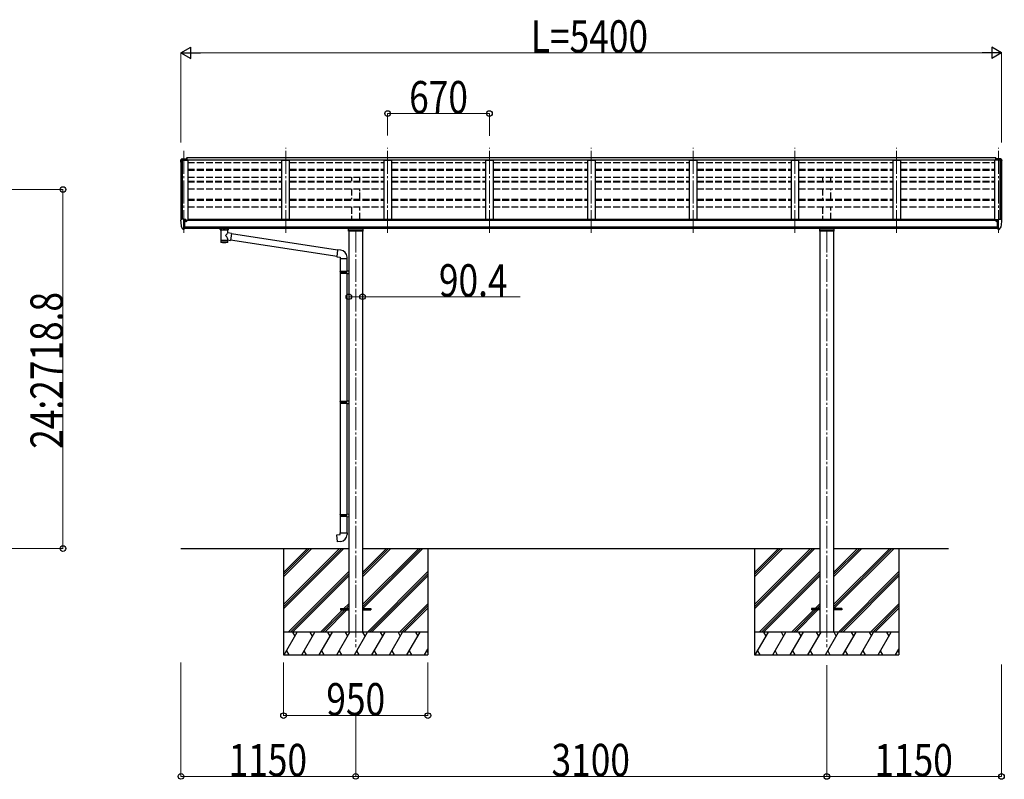
# Model space of a CAD drawing. Units: millimetres. Extents: x 0 to 71485, y 0 to 50490.
# Drawn here: x 12521 to 19000, y 20685 to 25686 of the extents above; entities that cross this region are included whole.
import ezdxf

# ---------------------------------------------------------------- set-up
doc = ezdxf.new("R2010")
doc.units = ezdxf.units.MM
doc.linetypes.add('YCENTER_1', pattern=[13, 10, -1, 1, -1])
doc.linetypes.add('YHIDDEN_1', pattern=[4, 3, -1])
for name, color, linetype, lineweight in [('YKK_12', 2, 'Continuous', 13), ('YKK_13', 4, 'Continuous', 30), ('YKK_A1', 4, 'Continuous', 30), ('YKK_D', 6, 'Continuous', 13)]:
    doc.layers.add(name, color=color, linetype=linetype, lineweight=lineweight)
doc.styles.add('text-b', font='extslim2.shx', dxfattribs={"width": 0.8, "bigfont": 'extfont2.shx'})

msp = doc.modelspace()

# ---------------------------------------------------------------- linework, layer by layer
at = {"layer": 'YKK_12', "linetype": 'YCENTER_1', "ltscale": 15}
for p, q in [((13601.7, 24281.7), (13601.7, 24831.1)), ((14271.7, 24281.7), (14271.7, 24841.8)), ((14941.7, 24281.7), (14941.7, 24841.8)), ((15611.7, 24281.7), (15611.7, 24841.8)), ((16281.7, 24281.7), (16281.7, 24841.8)), ((16951.7, 24281.7), (16951.7, 24841.8)), ((17621.7, 24281.7), (17621.7, 24841.8)), ((18291.7, 24281.7), (18291.7, 24841.8)), ((18961.7, 24281.7), (18961.7, 24841.8)), ((14731.7, 24304), (14731.7, 21554)), ((17831.7, 24304), (17831.7, 21554))]:
    msp.add_line(p, q, dxfattribs=at)
at = {"layer": 'YKK_13', "linetype": 'Continuous', "ltscale": 0.5}
for p, q in [((13579.7, 24760.4), (13579.7, 24759.7)), ((13586.6, 24769.2), (13582.5, 24763.4)), ((13589.7, 24769.7), (13587.3, 24769.6)), ((13589.7, 24769.7), (13608.2, 24769.7)), ((13601.7, 24761.7), (13601.7, 24769.7)), ((13608.2, 24769.7), (13618.2, 24769.6)), ((13608.2, 24761.7), (13608.2, 24764.5)), ((13618.2, 24764.5), (13608.2, 24764.5)), ((13618.2, 24764.5), (13618.2, 24769.6)), ((18955.2, 24769.7), (18945.2, 24769.6)), ((18945.2, 24764.5), (18945.2, 24769.6)), ((18945.2, 24764.5), (18955.2, 24764.5)), ((18973.7, 24769.7), (18955.2, 24769.7)), ((18955.2, 24761.7), (18955.2, 24764.5)), ((18961.7, 24761.7), (18961.7, 24769.7)), ((18973.7, 24769.7), (18976, 24769.6)), ((18976.8, 24769.2), (18980.8, 24763.4)), ((18983.7, 24760.4), (18983.7, 24759.7)), ((14685.2, 24293.5), (14685.2, 24310.4)), ((14688.2, 24302.7), (14775.2, 24302.7)), ((14778.2, 24310.4), (14778.2, 24293.5)), ((17785.2, 24293.5), (17785.2, 24310.4)), ((17788.2, 24302.7), (17875.2, 24302.7)), ((17878.2, 24310.4), (17878.2, 24293.5)), ((14778.2, 24293.5), (14685.2, 24293.5)), ((17878.2, 24293.5), (17785.2, 24293.5))]:
    msp.add_line(p, q, dxfattribs=at)
at = {"layer": 'YKK_13'}
for p, q in [((13618.7, 24776.1), (13618.7, 24761.7)), ((13618.7, 24776.1), (13621.2, 24776.1)), ((13619.7, 24776.1), (13619.7, 24761.7)), ((18944.7, 24776.1), (18942.2, 24776.1)), ((18942.2, 24776.1), (18942.2, 24761.7)), ((18943.7, 24776.1), (18943.7, 24761.7)), ((18944.7, 24776.1), (18944.7, 24761.7)), ((13579.7, 24364.2), (13579.7, 24363.6)), ((13586.6, 24373), (13582.5, 24367.2)), ((13589.7, 24373.6), (13587.3, 24373.5)), ((13601.7, 24373.6), (13589.7, 24373.6)), ((13601.7, 24305.1), (13601.7, 24373.6)), ((13603.2, 24372.7), (13601.7, 24372.7)), ((13608.2, 24363.9), (13601.7, 24364.3)), ((13603.2, 24372.7), (13603.2, 24366.5)), ((13612.8, 24371.2), (13603.2, 24371.9)), ((13603.2, 24368.9), (13617.2, 24368.9)), ((13608.2, 24366.5), (13603.2, 24366.5)), ((13608.2, 24308.3), (13608.2, 24366.5)), ((13612.8, 24371.2), (13613, 24371.2)), ((13613, 24371.2), (13613.2, 24371.1)), ((13613.2, 24371.1), (13613.3, 24371.1)), ((13613.3, 24371.1), (13613.4, 24371)), ((13613.4, 24371), (13613.5, 24371)), ((13613.5, 24371), (13613.6, 24370.9)), ((13613.6, 24370.9), (13613.6, 24370.9)), ((13613.6, 24370.9), (13613.7, 24370.8)), ((13613.7, 24368.9), (13613.7, 24370.8)), ((13618.2, 24367.8), (13618.2, 24363.4)), ((18955.2, 24308.3), (18955.2, 24366.5)), ((18955.2, 24366.5), (18960.2, 24366.5)), ((18955.2, 24363.9), (18961.7, 24364.3)), ((18960.2, 24372.7), (18961.7, 24372.7)), ((18960.2, 24372.7), (18960.2, 24366.5)), ((18961.7, 24305.1), (18961.7, 24373.6)), ((18961.7, 24373.6), (18973.7, 24373.6)), ((18973.7, 24373.6), (18976, 24373.5)), ((18976.8, 24373), (18980.8, 24367.2)), ((18983.7, 24364.2), (18983.7, 24363.6)), ((13594, 24306.9), (13584.3, 24322.3)), ((13600.2, 24305.2), (13596.5, 24305.4)), ((13600.2, 24305.2), (13601.7, 24305.1)), ((13601.7, 24319), (13604.8, 24319.4)), ((13601.7, 24307.3), (13602.2, 24307.3)), ((13602.2, 24307.3), (13602.7, 24308.3)), ((13608.2, 24308.3), (13602.7, 24308.3)), ((13604.8, 24319.4), (13608.2, 24319.8)), ((13612.6, 24358.7), (13613.2, 24358.7)), ((13613.2, 24358.7), (13613.5, 24358.7)), ((13613.5, 24359.9), (13613.5, 24358.7)), ((13613.5, 24358.7), (13618.2, 24358.7)), ((13618.2, 24360.3), (13618.2, 24358.7)), ((13618.2, 24358.7), (13618.6, 24358.7)), ((13839.7, 24304.3), (13839.7, 24310.4)), ((13839.7, 24304.6), (13839.9, 24305.6)), ((13839.7, 24304.2), (13839.7, 24304.6)), ((13839.7, 24304.4), (13839.7, 24304)), ((13839.7, 24304), (13839.9, 24303)), ((13839.9, 24305.6), (13840.5, 24306.4)), ((13839.9, 24303), (13840.5, 24302.2)), ((13840.5, 24306.4), (13841.3, 24307.3)), ((13840.5, 24302.2), (13841.3, 24301.3)), ((13841.3, 24307.3), (13842.4, 24308.1)), ((13841.3, 24301.3), (13842.4, 24300.5)), ((13842.4, 24308.1), (13843.8, 24308.8)), ((13842.4, 24300.5), (13843.8, 24299.8)), ((13843.8, 24299.8), (13843.8, 24219.5)), ((13889.6, 24308.8), (13889.8, 24308.7)), ((13889.6, 24299.8), (13889.8, 24299.9)), ((13889.6, 24282.2), (13889.6, 24299.8)), ((13889.8, 24308.7), (13891.2, 24308)), ((13889.8, 24299.9), (13891.2, 24300.6)), ((13891.2, 24308), (13892.3, 24307.1)), ((13891.2, 24300.6), (13892.3, 24301.5)), ((13892.3, 24307.1), (13893, 24306.2)), ((13892.3, 24301.5), (13893, 24302.3)), ((13893, 24306.2), (13893.5, 24305.3)), ((13893, 24302.3), (13893.5, 24303.2)), ((13893.5, 24305.3), (13893.7, 24304.5)), ((13893.5, 24303.2), (13893.7, 24304.1)), ((13893.7, 24304.3), (13893.7, 24310.4)), ((18945.2, 24358.7), (18944.7, 24358.7)), ((18945.2, 24360.3), (18945.2, 24358.7)), ((18949.9, 24358.7), (18945.2, 24358.7)), ((18949.9, 24359.9), (18949.9, 24358.7)), ((18950.2, 24358.7), (18949.9, 24358.7)), ((18950.7, 24358.7), (18950.2, 24358.7)), ((18958.5, 24319.4), (18955.2, 24319.8)), ((18955.2, 24308.3), (18960.7, 24308.3)), ((18961.7, 24319), (18958.5, 24319.4)), ((18961.2, 24307.3), (18960.7, 24308.3)), ((18961.7, 24307.3), (18961.2, 24307.3)), ((18963.2, 24305.2), (18961.7, 24305.1)), ((18963.2, 24305.2), (18966.9, 24305.4)), ((18969.3, 24306.9), (18979, 24322.3)), ((13914.8, 24278.3), (13889.6, 24282.2)), ((13889.6, 24219.5), (13889.6, 24236.1)), ((13889.6, 24235.9), (13907.8, 24233.1)), ((13914.8, 24278.3), (13907.8, 24233.1)), ((14608.7, 24126.1), (13908, 24234.8)), ((14612.4, 24168), (13914.5, 24276.3)), ((14612.5, 24170), (14608.5, 24124.2)), ((14633.4, 24168.2), (14612.5, 24170)), ((14608.5, 24124.2), (14628.5, 24122.5)), ((14628.5, 24122.5), (14628.5, 24112.5)), ((14628.5, 24112.5), (14674.5, 24112.5)), ((14630.5, 24112.5), (14630.5, 24029.9)), ((14672.5, 24112.5), (14672.5, 24032.5)), ((14674.5, 24112.5), (14674.5, 24123.4)), ((14628.5, 24027.9), (14629.5, 24029.9)), ((14628.5, 24027.9), (14672.5, 24027.9)), ((14628.5, 24027.9), (14628.5, 24019.9)), ((14628.5, 24019.9), (14672.5, 24019.9)), ((14628.5, 24019.9), (14629.5, 24017.9)), ((14629.5, 24029.9), (14672.5, 24029.9)), ((14629.5, 24017.9), (14672.5, 24017.9)), ((14630.5, 24017.9), (14630.5, 23173.8)), ((14668, 24027.9), (14667.6, 24029.9)), ((14668, 24019.9), (14667.6, 24017.9)), ((14668, 24027.9), (14668, 24019.9)), ((14670.5, 24032.4), (14686.5, 24032.9)), ((14670.5, 24030.4), (14670.5, 24032.4)), ((14670.5, 24030.4), (14672.5, 24030.4)), ((14670.5, 24017.4), (14672.5, 24017.4)), ((14670.5, 24015.4), (14670.5, 24017.4)), ((14670.5, 24015.4), (14686.5, 24015)), ((14672.5, 24017.4), (14672.5, 24030.4)), ((14672.5, 24015.4), (14672.5, 23176.3)), ((14686.5, 24032.9), (14686.5, 24015)), ((14628.5, 23171.8), (14629.5, 23173.8)), ((14628.5, 23171.8), (14672.5, 23171.8)), ((14628.5, 23171.8), (14628.5, 23163.8)), ((14628.5, 23163.8), (14672.5, 23163.8)), ((14628.5, 23163.8), (14629.5, 23161.8)), ((14629.5, 23173.8), (14672.5, 23173.8)), ((14629.5, 23161.8), (14672.5, 23161.8)), ((14630.5, 23161.8), (14630.5, 22428.6)), ((14668, 23171.8), (14667.6, 23173.8)), ((14668, 23163.8), (14667.6, 23161.8)), ((14668, 23171.8), (14668, 23163.8)), ((14670.5, 23176.3), (14686.5, 23176.7)), ((14670.5, 23174.3), (14670.5, 23176.3)), ((14670.5, 23174.3), (14672.5, 23174.3)), ((14670.5, 23161.3), (14672.5, 23161.3)), ((14670.5, 23159.3), (14670.5, 23161.3)), ((14670.5, 23159.3), (14686.5, 23158.8)), ((14672.5, 23161.3), (14672.5, 23174.3)), ((14672.5, 23159.2), (14672.5, 22431.2)), ((14686.5, 23176.7), (14686.5, 23158.8)), ((14628.5, 22426.6), (14629.5, 22428.6)), ((14628.5, 22426.6), (14672.5, 22426.6)), ((14628.5, 22426.6), (14628.5, 22418.6)), ((14629.5, 22428.6), (14672.5, 22428.6)), ((14668, 22426.6), (14667.6, 22428.6)), ((14668, 22426.6), (14668, 22418.6)), ((14670.5, 22431.1), (14686.5, 22431.6)), ((14670.5, 22429.1), (14670.5, 22431.1)), ((14670.5, 22429.1), (14672.5, 22429.1)), ((14672.5, 22416.1), (14672.5, 22429.1)), ((14686.5, 22431.6), (14686.5, 22413.6)), ((14628.5, 22418.6), (14672.5, 22418.6)), ((14628.5, 22418.6), (14629.5, 22416.6)), ((14629.5, 22416.6), (14672.5, 22416.6)), ((14630.5, 22416.6), (14630.5, 22306.6)), ((14668, 22418.6), (14667.6, 22416.6)), ((14670.5, 22416.1), (14672.5, 22416.1)), ((14670.5, 22414.1), (14670.5, 22416.1)), ((14670.5, 22414.1), (14686.5, 22413.6)), ((14672.5, 22414), (14672.5, 22306.6)), ((14608.5, 22294.9), (14628.5, 22296.6)), ((14612.5, 22249), (14608.5, 22294.9)), ((14628.5, 22306.6), (14674.5, 22306.6)), ((14628.5, 22296.6), (14628.5, 22306.6)), ((14674.5, 22306.6), (14674.5, 22295.7)), ((14633.4, 22250.9), (14612.5, 22249)), ((14631.7, 21808.5), (14631.7, 21799.5)), ((14631.7, 21808.5), (14686.5, 21808.5)), ((14631.7, 21799.5), (14686.5, 21799.5)), ((14776.9, 21808.5), (14831.7, 21808.5)), ((14776.9, 21799.5), (14831.7, 21799.5)), ((14831.7, 21808.5), (14831.7, 21799.5)), ((17731.7, 21808.5), (17731.7, 21799.5)), ((17786.5, 21808.5), (17731.7, 21808.5)), ((17786.5, 21799.5), (17731.7, 21799.5)), ((17931.7, 21808.5), (17876.9, 21808.5)), ((17931.7, 21799.5), (17876.9, 21799.5)), ((17931.7, 21808.5), (17931.7, 21799.5))]:
    msp.add_line(p, q, dxfattribs=at)
at = {"layer": 'YKK_13', "linetype": 'Continuous', "ltscale": 0.5}
for centre, radius, start, end in [((13582.7, 24760.4), 3, 93, 180), ((13781.7, 24759.7), 202, 180, 188.08549), ((13587.4, 24768.6), 1, 93.5, 145), ((18975.9, 24768.6), 1, 35, 86.5), ((18980.7, 24760.4), 3, 0, 87), ((18781.7, 24759.7), 202, 351.91451, 0)]:
    msp.add_arc(centre, radius, start, end, dxfattribs=at)
at = {"layer": 'YKK_13'}
for centre, radius, start, end in [((13582.7, 24364.2), 3, 93, 180), ((13772.2, 24363.6), 192.5, 180.0008, 192.1233), ((13587.4, 24372.5), 1, 93.5, 145), ((18975.9, 24372.5), 1, 35, 86.5), ((18791.2, 24363.6), 192.5, 347.8767, 359.9992), ((18980.7, 24364.2), 3, 0, 87), ((13586.9, 24323.8), 3, 191.83348, 210), ((13596.6, 24308.4), 3, 210, 266.5), ((13615.7, 24358.7), 2.5, 151.64236, 180), ((13615.7, 24358.7), 2.5, 0, 151.64236), ((13856.7, 24259.1), 51.4, 92.46126, 104.61963), ((13876.6, 24259.1), 51.4, 75.38037, 87.53874), ((18947.7, 24358.7), 2.5, 28.35764, 180), ((18947.7, 24358.7), 2.5, 0, 28.35764), ((18966.7, 24308.4), 3, 273.5, 330), ((18976.4, 24323.8), 3, 330, 348.16652), ((14629.5, 24123.4), 45, 0, 85), ((14629.5, 22295.7), 45, 275, 0)]:
    msp.add_arc(centre, radius, start, end, dxfattribs=at)
at = {"layer": 'YKK_13', "extrusion": (0, 0, -1)}
for centre, major_axis, ratio, start_param, end_param in [((13617.2, 24367.8), (-0.02, 1.1), 0.906239, 0.020639, 1.591436), ((13877.7, 24304.3), (16, 0), 0.361356, 6.263698, 6.283185), ((13866.7, 24231.9), (22.9, 0), 0.122865, 3.141593, 6.283185), ((13866.7, 24219.5), (22.9, 0), 0.101955, 6.282972, 9.424821)]:
    msp.add_ellipse(centre, major_axis=major_axis, ratio=ratio, start_param=start_param, end_param=end_param, dxfattribs=at)
at = {"layer": 'YKK_13'}
for centre, major_axis, ratio, start_param, end_param in [((13866.7, 24300.2), (-22.9, -0.4), 0.072511, 4.711586, 6.282382), ((13866.7, 24298.6), (-22.9, -0.4), 0.072511, 4.711586, 6.282382), ((13866.7, 24300.2), (22.9, -0.4), 0.07247, 0.000809, 1.571605), ((13866.7, 24298.6), (22.9, -0.4), 0.07247, 0.000809, 1.571605), ((13877.7, 24304.3), (16, 0), 0.361356, 6.263698, 6.283185), ((13869.2, 24260), (20.3, 22.2), 0.045535, 4.975651, 6.24419), ((13866.7, 24262.7), (-22.8, 26.6), 0.234429, 3.156333, 4.597638), ((13866.7, 24219.5), (22.9, 0), 0.101955, 6.282972, 9.424821)]:
    msp.add_ellipse(centre, major_axis=major_axis, ratio=ratio, start_param=start_param, end_param=end_param, dxfattribs=at)
at = {"layer": 'YKK_A1', "linetype": 'Continuous', "ltscale": 0.5}
for p, q in [((13581.7, 24760.3), (13581.7, 24367.1)), ((13582.6, 24761.2), (13590.4, 24761.6)), ((13590.7, 24761.5), (13591.4, 24759.8)), ((13591.4, 24373.6), (13591.4, 24761.7)), ((13591.4, 24761.7), (13626.7, 24761.7)), ((13626.7, 24761.7), (13626.7, 24363.4)), ((14246.7, 24370.1), (14246.7, 24761.7)), ((14246.7, 24761.7), (14296.7, 24761.7)), ((14296.7, 24370.1), (14296.7, 24761.7)), ((14916.7, 24761.7), (14916.7, 24370.1)), ((14916.7, 24761.7), (14966.7, 24761.7)), ((14966.7, 24761.7), (14966.7, 24370.1)), ((15586.7, 24761.7), (15586.7, 24370.1)), ((15586.7, 24761.7), (15636.7, 24761.7)), ((15636.7, 24761.7), (15636.7, 24370.1)), ((16256.7, 24761.7), (16256.7, 24370.1)), ((16256.7, 24761.7), (16306.7, 24761.7)), ((16306.7, 24761.7), (16306.7, 24370.1)), ((16926.7, 24761.7), (16926.7, 24370.1)), ((16926.7, 24761.7), (16976.7, 24761.7)), ((16976.7, 24761.7), (16976.7, 24370.1)), ((17596.7, 24761.7), (17596.7, 24370.1)), ((17596.7, 24761.7), (17646.7, 24761.7)), ((17646.7, 24761.7), (17646.7, 24370.1)), ((18266.7, 24761.7), (18266.7, 24370.1)), ((18266.7, 24761.7), (18316.7, 24761.7)), ((18316.7, 24761.7), (18316.7, 24370.1)), ((18936.7, 24761.7), (18936.7, 24368.5)), ((18972, 24761.7), (18936.7, 24761.7)), ((18972, 24373.6), (18972, 24761.7)), ((18972.6, 24761.5), (18972, 24759.8)), ((18980.7, 24761.2), (18972.9, 24761.6)), ((18981.7, 24760.3), (18981.7, 24367.1))]:
    msp.add_line(p, q, dxfattribs=at)
at = {"layer": 'YKK_A1'}
for p, q in [((13590.7, 24761.6), (13590.7, 24373.6)), ((18942.2, 24776.1), (13621.2, 24776.1)), ((13621.2, 24776.1), (13621.2, 24761.7)), ((18942.2, 24761.7), (13621.2, 24761.7)), ((18972.7, 24761.6), (18972.7, 24373.6)), ((13631.7, 24363.4), (13631.7, 24370.1)), ((18931.7, 24370.1), (13631.7, 24370.1)), ((18931.7, 24363.4), (18931.7, 24370.1)), ((18960.2, 24368.5), (18936.7, 24368.5)), ((18955.2, 24363.4), (13608.2, 24363.4)), ((13608.2, 24322.2), (18955.2, 24322.2)), ((18955.2, 24310.3), (13608.2, 24310.4)), ((14686.5, 24310.4), (14686.5, 24310.4)), ((14776.9, 24310.4), (14776.9, 24310.4)), ((14686.5, 24293.5), (14686.5, 21654)), ((14776.9, 24293.5), (14776.9, 21654)), ((17786.5, 24293.5), (17786.5, 21654)), ((17876.9, 24293.5), (17876.9, 21654)), ((13581.7, 22204), (14686.5, 22204)), ((14256.7, 22204), (14256.7, 21504)), ((14776.9, 22204), (17786.5, 22204)), ((15206.7, 22204), (15206.7, 21504)), ((17356.7, 22204), (17356.7, 21504)), ((17876.9, 22204), (18633.7, 22204)), ((18306.7, 22204), (18306.7, 21504))]:
    msp.add_line(p, q, dxfattribs=at)
at = {"layer": 'YKK_A1', "linetype": 'YHIDDEN_1', "ltscale": 15}
for p, q in [((13626.7, 24745.1), (14246.7, 24745.1)), ((13626.7, 24701.6), (14246.7, 24701.6)), ((13626.7, 24700.5), (14246.7, 24700.5)), ((13626.7, 24699.2), (14246.7, 24699.2)), ((13626.7, 24696.7), (14246.7, 24696.7)), ((13626.7, 24694.2), (14246.7, 24694.2)), ((14296.7, 24745.1), (14916.7, 24745.1)), ((14296.7, 24701.6), (14916.7, 24701.6)), ((14296.7, 24700.5), (14916.7, 24700.5)), ((14296.7, 24699.2), (14916.7, 24699.2)), ((14296.7, 24696.7), (14916.7, 24696.7)), ((14296.7, 24694.2), (14916.7, 24694.2)), ((14966.7, 24745.1), (15586.7, 24745.1)), ((14966.7, 24701.6), (15586.7, 24701.6)), ((14966.7, 24700.5), (15586.7, 24700.5)), ((14966.7, 24699.2), (15586.7, 24699.2)), ((14966.7, 24696.7), (15586.7, 24696.7)), ((14966.7, 24694.2), (15586.7, 24694.2)), ((15636.7, 24745.1), (16256.7, 24745.1)), ((15636.7, 24701.6), (16256.7, 24701.6)), ((15636.7, 24700.5), (16256.7, 24700.5)), ((15636.7, 24699.2), (16256.7, 24699.2)), ((15636.7, 24696.7), (16256.7, 24696.7)), ((15636.7, 24694.2), (16256.7, 24694.2)), ((16306.7, 24745.1), (16926.7, 24745.1)), ((16306.7, 24701.6), (16926.7, 24701.6)), ((16306.7, 24700.5), (16926.7, 24700.5)), ((16306.7, 24699.2), (16926.7, 24699.2)), ((16306.7, 24696.7), (16926.7, 24696.7)), ((16306.7, 24694.2), (16926.7, 24694.2)), ((16976.7, 24745.1), (17596.7, 24745.1)), ((16976.7, 24701.6), (17596.7, 24701.6)), ((16976.7, 24700.5), (17596.7, 24700.5)), ((16976.7, 24699.2), (17596.7, 24699.2)), ((16976.7, 24696.7), (17596.7, 24696.7)), ((16976.7, 24694.2), (17596.7, 24694.2)), ((17646.7, 24745.1), (18266.7, 24745.1)), ((17646.7, 24701.6), (18266.7, 24701.6)), ((17646.7, 24700.5), (18266.7, 24700.5)), ((17646.7, 24699.2), (18266.7, 24699.2)), ((17646.7, 24696.7), (18266.7, 24696.7)), ((17646.7, 24694.2), (18266.7, 24694.2)), ((18316.7, 24745.1), (18936.7, 24745.1)), ((18316.7, 24701.6), (18936.7, 24701.6)), ((18316.7, 24700.5), (18936.7, 24700.5)), ((18316.7, 24699.2), (18936.7, 24699.2)), ((18316.7, 24696.7), (18936.7, 24696.7)), ((18316.7, 24694.2), (18936.7, 24694.2)), ((13626.7, 24649.5), (14246.7, 24649.5)), ((14296.7, 24649.5), (14916.7, 24649.5)), ((14704.2, 24649.5), (14704.2, 24622.2)), ((14759.2, 24622.2), (14759.2, 24649.5)), ((14966.7, 24649.5), (15586.7, 24649.5)), ((15636.7, 24649.5), (16256.7, 24649.5)), ((16306.7, 24649.5), (16926.7, 24649.5)), ((16976.7, 24649.5), (17596.7, 24649.5)), ((17646.7, 24649.5), (18266.7, 24649.5)), ((17804.2, 24649.5), (17804.2, 24622.2)), ((17859.2, 24622.2), (17859.2, 24649.5)), ((18316.7, 24649.5), (18936.7, 24649.5)), ((13626.7, 24622.2), (14246.7, 24622.2)), ((13626.7, 24617.4), (14246.7, 24617.4)), ((13626.7, 24573.2), (14246.7, 24573.2)), ((14296.7, 24622.2), (14916.7, 24622.2)), ((14296.7, 24617.4), (14916.7, 24617.4)), ((14296.7, 24573.2), (14916.7, 24573.2)), ((14704.2, 24573.2), (14704.2, 24503.7)), ((14759.2, 24503.7), (14759.2, 24573.2)), ((14759.2, 24557.1), (14759.2, 24573.2)), ((14966.7, 24622.2), (15586.7, 24622.2)), ((14966.7, 24617.4), (15586.7, 24617.4)), ((14966.7, 24573.2), (15586.7, 24573.2)), ((15636.7, 24622.2), (16256.7, 24622.2)), ((15636.7, 24617.4), (16256.7, 24617.4)), ((15636.7, 24573.2), (16256.7, 24573.2)), ((16306.7, 24622.2), (16926.7, 24622.2)), ((16306.7, 24617.4), (16926.7, 24617.4)), ((16306.7, 24573.2), (16926.7, 24573.2)), ((16976.7, 24622.2), (17596.7, 24622.2)), ((16976.7, 24617.4), (17596.7, 24617.4)), ((16976.7, 24573.2), (17596.7, 24573.2)), ((17646.7, 24622.2), (18266.7, 24622.2)), ((17646.7, 24617.4), (18266.7, 24617.4)), ((17646.7, 24573.2), (18266.7, 24573.2)), ((17804.2, 24573.2), (17804.2, 24503.7)), ((17859.2, 24503.7), (17859.2, 24573.2)), ((18316.7, 24622.2), (18936.7, 24622.2)), ((18316.7, 24617.4), (18936.7, 24617.4)), ((18316.7, 24573.2), (18936.7, 24573.2)), ((13626.7, 24503.7), (14246.7, 24503.7)), ((13626.7, 24497), (14246.7, 24497)), ((14296.7, 24503.7), (14916.7, 24503.7)), ((14296.7, 24497), (14916.7, 24497)), ((14966.7, 24503.7), (15586.7, 24503.7)), ((14966.7, 24497), (15586.7, 24497)), ((15636.7, 24503.7), (16256.7, 24503.7)), ((15636.7, 24497), (16256.7, 24497)), ((16306.7, 24503.7), (16926.7, 24503.7)), ((16306.7, 24497), (16926.7, 24497)), ((16976.7, 24503.7), (17596.7, 24503.7)), ((16976.7, 24497), (17596.7, 24497)), ((17646.7, 24503.7), (18266.7, 24503.7)), ((17646.7, 24497), (18266.7, 24497)), ((18316.7, 24503.7), (18936.7, 24503.7)), ((18316.7, 24497), (18936.7, 24497)), ((13626.7, 24453.4), (14246.7, 24453.4)), ((14296.7, 24453.4), (14916.7, 24453.4)), ((14704.2, 24453.4), (14704.2, 24370.1)), ((14759.2, 24370.1), (14759.2, 24453.4)), ((14966.7, 24453.4), (15586.7, 24453.4)), ((15636.7, 24453.4), (16256.7, 24453.4)), ((16306.7, 24453.4), (16926.7, 24453.4)), ((16976.7, 24453.4), (17596.7, 24453.4)), ((17646.7, 24453.4), (18266.7, 24453.4)), ((17804.2, 24453.4), (17804.2, 24370.1)), ((17859.2, 24370.1), (17859.2, 24453.4)), ((18316.7, 24453.4), (18936.7, 24453.4))]:
    msp.add_line(p, q, dxfattribs=at)
at = {"layer": 'YKK_A1', "linetype": 'Continuous'}
for p, q in [((14256.7, 21834.8), (14625.8, 22204)), ((14256.7, 21820.7), (14640, 22204)), ((14256.7, 21806.5), (14654.1, 22204)), ((14256.7, 22018.7), (14442, 22204)), ((14256.7, 22032.8), (14427.8, 22204)), ((14256.7, 22047), (14413.7, 22204)), ((14776.9, 21834.5), (15146.3, 22204)), ((14776.9, 21820.4), (15160.5, 22204)), ((14776.9, 22018.4), (14962.5, 22204)), ((14776.9, 22032.5), (14948.3, 22204)), ((14776.9, 22046.7), (14934.2, 22204)), ((14779.1, 21808.5), (15174.6, 22204)), ((17356.7, 21834.8), (17725.8, 22204)), ((17356.7, 21820.7), (17740, 22204)), ((17356.7, 21806.5), (17754.1, 22204)), ((17356.7, 22018.7), (17542, 22204)), ((17356.7, 22032.8), (17527.8, 22204)), ((17356.7, 22047), (17513.7, 22204)), ((17876.9, 21834.5), (18246.3, 22204)), ((17876.9, 21820.4), (18260.5, 22204)), ((17876.9, 22018.4), (18062.5, 22204)), ((17876.9, 22032.5), (18048.3, 22204)), ((17876.9, 22046.7), (18034.2, 22204)), ((17879.1, 21808.5), (18274.6, 22204)), ((14288, 21654), (14686.5, 22052.5)), ((14302.1, 21654), (14686.5, 22038.4)), ((14808.5, 21654), (15206.7, 22052.2)), ((14822.6, 21654), (15206.7, 22038.1)), ((17388, 21654), (17786.5, 22052.5)), ((17402.1, 21654), (17786.5, 22038.4)), ((17908.5, 21654), (18306.7, 22052.2)), ((17922.6, 21654), (18306.7, 22038.1)), ((14316.3, 21654), (14686.5, 22024.2)), ((14836.8, 21654), (15206.7, 22023.9)), ((17416.3, 21654), (17786.5, 22024.2)), ((17936.8, 21654), (18306.7, 22023.9)), ((14654.6, 21808.5), (14686.5, 21840.4)), ((15020.6, 21654), (15206.7, 21840.1)), ((17754.6, 21808.5), (17786.5, 21840.4)), ((18120.6, 21654), (18306.7, 21840.1)), ((14500.1, 21654), (14645.6, 21799.5)), ((14514.2, 21654), (14659.7, 21799.5)), ((14528.4, 21654), (14673.9, 21799.5)), ((14668.7, 21808.5), (14686.5, 21826.2)), ((14682.9, 21808.5), (14686.5, 21812.1)), ((15034.7, 21654), (15206.7, 21825.9)), ((15048.9, 21654), (15206.7, 21811.8)), ((17600.1, 21654), (17745.6, 21799.5)), ((17614.2, 21654), (17759.7, 21799.5)), ((17628.4, 21654), (17773.9, 21799.5)), ((17768.7, 21808.5), (17786.5, 21826.2)), ((17782.9, 21808.5), (17786.5, 21812.1)), ((18134.7, 21654), (18306.7, 21825.9)), ((18148.9, 21654), (18306.7, 21811.8)), ((15206.7, 21654), (14256.7, 21654)), ((14260.9, 21504), (14347.5, 21654)), ((14332.5, 21628), (14317.5, 21654)), ((14376.4, 21504), (14463, 21654)), ((14448, 21628), (14433, 21654)), ((14491.9, 21504), (14578.5, 21654)), ((14563.5, 21628), (14548.5, 21654)), ((14607.3, 21504), (14693.9, 21654)), ((14678.9, 21628), (14663.9, 21654)), ((14722.8, 21504), (14809.4, 21654)), ((14794.4, 21628), (14779.4, 21654)), ((14838.3, 21504), (14924.9, 21654)), ((14909.9, 21628), (14894.9, 21654)), ((14953.8, 21504), (15040.4, 21654)), ((15010.4, 21654), (15025.4, 21628)), ((15069.2, 21504), (15155.8, 21654)), ((15125.8, 21654), (15140.8, 21628)), ((18306.7, 21654), (17356.7, 21654)), ((17360.9, 21504), (17447.5, 21654)), ((17432.5, 21628), (17417.5, 21654)), ((17476.4, 21504), (17563, 21654)), ((17548, 21628), (17533, 21654)), ((17591.9, 21504), (17678.5, 21654)), ((17663.5, 21628), (17648.5, 21654)), ((17707.3, 21504), (17793.9, 21654)), ((17778.9, 21628), (17763.9, 21654)), ((17822.8, 21504), (17909.4, 21654)), ((17894.4, 21628), (17879.4, 21654)), ((17938.3, 21504), (18024.9, 21654)), ((18009.9, 21628), (17994.9, 21654)), ((18053.8, 21504), (18140.4, 21654)), ((18110.4, 21654), (18125.4, 21628)), ((18169.2, 21504), (18255.8, 21654)), ((18225.8, 21654), (18240.8, 21628)), ((14275.9, 21530), (14290.9, 21504)), ((14391.4, 21530), (14406.4, 21504)), ((14506.9, 21530), (14521.9, 21504)), ((14622.3, 21530), (14637.3, 21504)), ((14737.8, 21530), (14752.8, 21504)), ((14853.3, 21530), (14868.3, 21504)), ((14968.8, 21530), (14983.8, 21504)), ((15084.2, 21530), (15099.2, 21504)), ((15184.7, 21504), (15206.7, 21542)), ((15199.7, 21530), (15206.7, 21517.9)), ((17375.9, 21530), (17390.9, 21504)), ((17491.4, 21530), (17506.4, 21504)), ((17606.9, 21530), (17621.9, 21504)), ((17722.3, 21530), (17737.3, 21504)), ((17837.8, 21530), (17852.8, 21504)), ((17953.3, 21530), (17968.3, 21504)), ((18068.8, 21530), (18083.8, 21504)), ((18184.2, 21530), (18199.2, 21504)), ((18284.7, 21504), (18306.7, 21542)), ((18299.7, 21530), (18306.7, 21517.9)), ((14256.7, 21504), (15206.7, 21504)), ((17356.7, 21504), (18306.7, 21504))]:
    msp.add_line(p, q, dxfattribs=at)
at = {"layer": 'YKK_A1'}
for centre in [(13615.6, 24358.7), (18947.7, 24358.7)]:
    msp.add_circle(centre, 3, dxfattribs=at)
at = {"layer": 'YKK_A1', "linetype": 'Continuous', "ltscale": 0.5}
for centre, radius, start, end in [((13582.7, 24760.2), 1, 93, 173.32986), ((13590.5, 24761.3), 0.301, 21.06327, 92.86679), ((18972.9, 24761.3), 0.3, 86.98858, 159), ((18980.7, 24760.2), 1, 6.67014, 87)]:
    msp.add_arc(centre, radius, start, end, dxfattribs=at)
at = {"layer": 'YKK_D', "lineweight": -2}
for p, q in [((13581.7, 25468.1), (13645.7, 25505.1)), ((13581.7, 25468.1), (13645.7, 25431.1)), ((13581.7, 25468.1), (13709.8, 25468.1)), ((13645.7, 25431.1), (13645.7, 25505.1)), ((18981.7, 25468.1), (18853.5, 25468.1)), ((18981.7, 25468.1), (18917.6, 25505.1)), ((18917.6, 25505.1), (18917.6, 25431.1)), ((18981.7, 25468.1), (18917.6, 25431.1))]:
    msp.add_line(p, q, dxfattribs=at)
at = {"layer": 'YKK_D'}
for p, q in [((13581.7, 24877.3), (13581.7, 25469.1)), ((13655.7, 25468.1), (18907.7, 25468.1)), ((18981.7, 24877.3), (18981.7, 25469.1)), ((14941.7, 24922.3), (14941.7, 25069.1)), ((14941.7, 25068.1), (15611.7, 25068.1)), ((15611.7, 24921.3), (15611.7, 25069.1)), ((11820.3, 24567.8), (12806.5, 24567.8)), ((12805.5, 24567.8), (12805.5, 22204)), ((14686.5, 23861.9), (14776.9, 23861.9)), ((14776.9, 23861.9), (15814.3, 23861.9)), ((12323.7, 22204), (12806.5, 22204)), ((13581.7, 21454), (13581.7, 20703)), ((14256.7, 21454), (14256.7, 21103)), ((15206.7, 21454), (15206.7, 21103)), ((17831.7, 21436.4), (17831.7, 20703)), ((17831.7, 21436.4), (17831.7, 20702)), ((18981.7, 21440.2), (18981.7, 20702)), ((14256.7, 21104), (15206.7, 21104)), ((14731.7, 21103), (14731.7, 20703)), ((14731.7, 21103), (14731.7, 20703)), ((13581.7, 20704), (14731.7, 20704)), ((14731.7, 20704), (17831.7, 20704)), ((17831.7, 20703), (18981.7, 20703))]:
    msp.add_line(p, q, dxfattribs=at)
at = {"layer": 'YKK_D', "linetype": 'ByBlock', "lineweight": -2}
for centre in [(14941.7, 25068.1), (15611.7, 25068.1), (12805.5, 24567.8), (14686.5, 23861.9), (14776.9, 23861.9), (12805.5, 22204), (14256.7, 21104), (15206.7, 21104), (13581.7, 20704), (14731.7, 20704), (14731.7, 20704), (17831.7, 20704), (17831.7, 20703), (18981.7, 20703)]:
    msp.add_circle(centre, 18.5, dxfattribs=at)

# ---------------------------------------------------------------- texts
at = {"layer": 'YKK_D', "style": 'text-b', "width": 0.8}
for s, p in [('L=5400', (15884.1, 25469.1)), ('670', (15083.5, 25069.1)), ('90.4', (15279.3, 23862.9)), ('950', (14538.5, 21105)), ('1150', (13895.4, 20705)), ('3100', (16020.4, 20705)), ('1150', (18145.4, 20704))]:
    msp.add_text(s, height=213, dxfattribs=at).set_placement(p)
msp.add_text('24:2718.8', height=213, rotation=90, dxfattribs=at).set_placement((12804.5, 22860.6))

doc.saveas('drawing.dxf')
